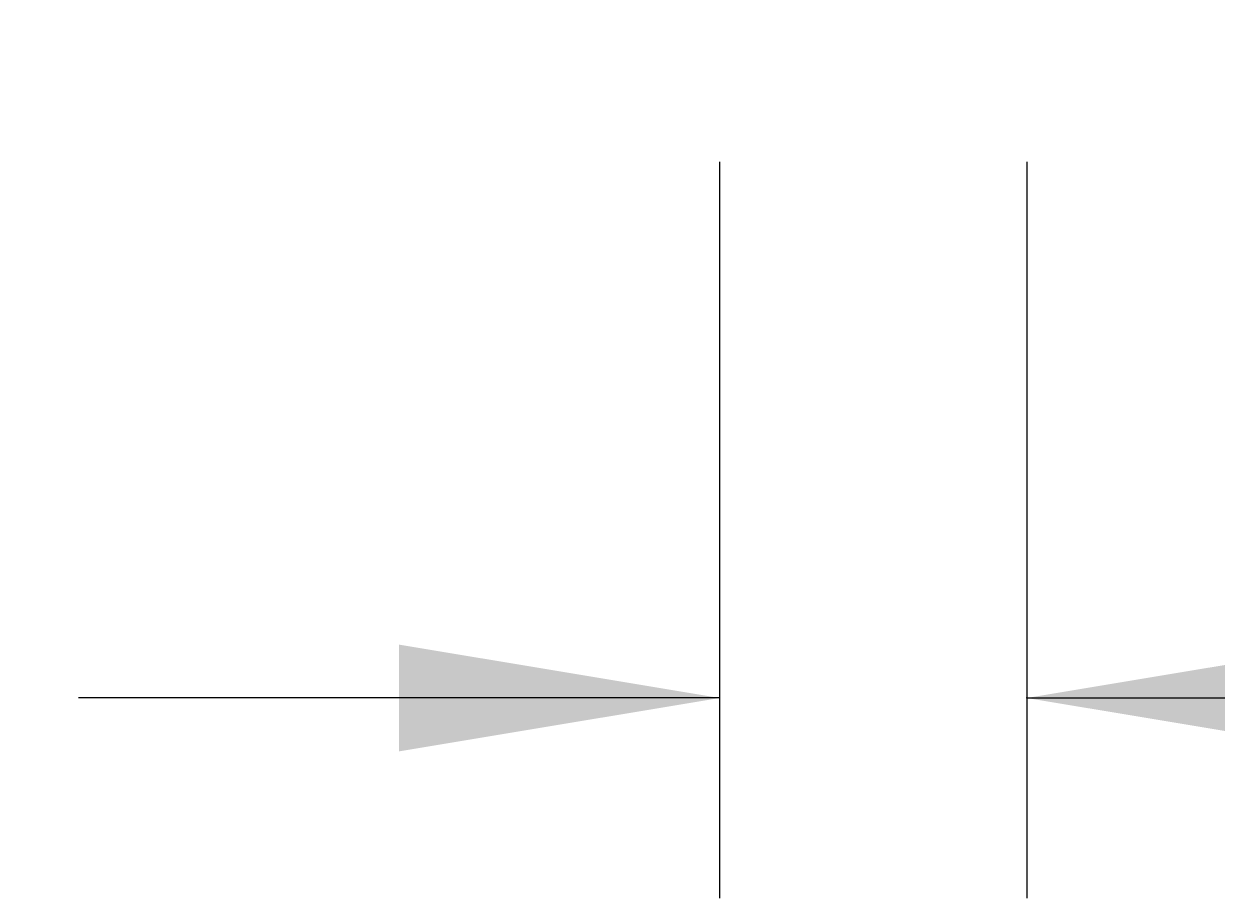
# Model space of a CAD drawing. Extents: x -500 to 3493, y -1003 to 1783.
# Drawn here: x 2061 to 2239, y 317 to 448 of the extents above; entities that cross this region are included whole.
import ezdxf

# ---------------------------------------------------------------- set-up
doc = ezdxf.new("R2010")
doc.units = 0
doc.header["$MEASUREMENT"] = 0
doc.layers.add('LAYER01', color=7, linetype='CONTINUOUS')
doc.dimstyles.get("Standard").update_dxf_attribs({"dimtxt": 0.18, "dimasz": 0.18, "dimexe": 0.18, "dimexo": 0.0625, "dimgap": 0.09, "dimtad": 0, "dimtih": 1, "dimtoh": 1, "dimdec": 4, "dimzin": 0, "dimdsep": 46, "dimtxsty": 'Standard', "dimcen": 0.09, "dimadec": 0, "dimazin": 0, "dimtfac": 1, "dimtdec": 4, "dimtofl": 0, "dimtmove": 0, "dimatfit": 3, "dimfxl": 1, "dimtolj": 1, "dimtzin": 0, "dimarcsym": 0})

# ---------------------------------------------------------------- blocks, each defined once
blk = doc.blocks.new('*D7')
at = {"layer": 'LAYER01', "color": 7}
for p, q in [((2164.734228, 427.756124), (2164.734228, 317.415295)), ((2210.734232, 427.756124), (2210.734232, 317.415295)), ((2164.734228, 347.415295), (2068.734228, 347.415295)), ((2210.734232, 347.415295), (2306.734232, 347.415295))]:
    blk.add_line(p, q, dxfattribs=at)
for p in [(2164.734228, 451.756124), (2210.734232, 451.756124), (2210.734232, 347.415295)]:
    blk.add_point(p, dxfattribs=at)
for points in [[(2116.734228, 339.415615), (2164.734228, 347.415295), (2116.734228, 355.414975)], [(2258.734232, 339.415615), (2210.734232, 347.415295), (2258.734232, 355.414975)]]:
    blk.add_solid(points, dxfattribs=at)
at = {"layer": 'LAYER01', "color": 7, "linetype": 'Continuous'}
blk.add_text('46', height=60, dxfattribs=at).set_placement((2336.734232, 377.415295))
blk = doc.blocks.new('*D8')
at = {"layer": 'LAYER01', "color": 7}
for p, q in [((2031.423774, 571.396877), (2031.423774, 667.396877)), ((2105.312857, 571.396877), (2001.423774, 571.396877)), ((2105.312857, 491.396877), (2001.423774, 491.396877)), ((2031.423774, 491.396877), (2031.423774, 395.396877))]:
    blk.add_line(p, q, dxfattribs=at)
for p in [(2129.312857, 571.396877), (2031.423774, 491.396877), (2129.312857, 491.396877)]:
    blk.add_point(p, dxfattribs=at)
for points in [[(2023.424094, 619.396877), (2031.423774, 571.396877), (2039.423454, 619.396877)], [(2023.424094, 443.396877), (2031.423774, 491.396877), (2039.423454, 443.396877)]]:
    blk.add_solid(points, dxfattribs=at)
at = {"layer": 'LAYER01', "color": 7, "linetype": 'Continuous'}
blk.add_text('80', height=60, rotation=90, dxfattribs=at).set_placement((2001.423774, 697.396877))

msp = doc.modelspace()

# ---------------------------------------------------------------- dimensions: what is measured, and where the dimension line sits
at = {"layer": 'LAYER01', "color": 7}
dim = msp.add_linear_dim(base=(2031.423774, 491.396877), p1=(2129.312857, 571.396877), p2=(2129.312857, 491.396877), angle=90, dimstyle='Standard', dxfattribs=at)
dim.commit()
dim.dimension.update_dxf_attribs({"geometry": '*D8', "text_midpoint": (1971.423774, 728.647013), "text_rotation": 90})
dim = msp.add_linear_dim(base=(2210.734232, 347.415295), p1=(2164.734228, 451.756124), p2=(2210.734232, 451.756124), dimstyle='Standard', dxfattribs=at)
dim.commit()
dim.dimension.update_dxf_attribs({"geometry": '*D7', "text_midpoint": (2367.984368, 407.415295)})

doc.saveas('drawing.dxf')
